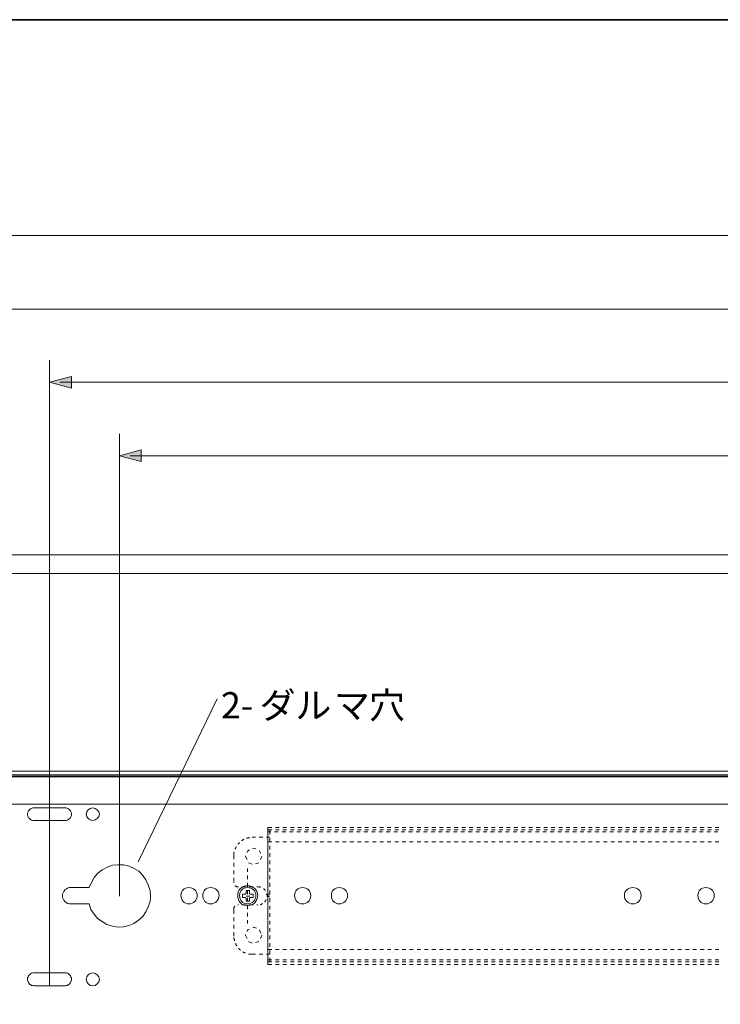
# Model space of a CAD drawing. Units: inches. Extents: x -46 to 344, y -33 to 243.
# Drawn here: x 44 to 92, y 176 to 243 of the extents above; entities that cross this region are included whole.
import ezdxf

# ---------------------------------------------------------------- set-up
doc = ezdxf.new("R2010")
doc.units = ezdxf.units.IN
doc.header["$MEASUREMENT"] = 0
doc.layers.add('フォーマット', color=7, linetype='Continuous')
doc.layers.add('レイヤー 1', color=7, linetype='Continuous')

msp = doc.modelspace()

# ---------------------------------------------------------------- hatches: boundary and pattern name
at = {"layer": 'レイヤー 1'}
for points in [[(46.277, 218.59), (47.778, 218.175), (47.778, 218.973)], [(51.068, 213.543), (52.569, 213.16), (52.569, 213.958)]]:
    msp.add_hatch(color=7, dxfattribs=at).paths.add_polyline_path(points)

# ---------------------------------------------------------------- linework, layer by layer
at = {"layer": 'フォーマット', "color": 7, "lineweight": 35}
msp.add_lwpolyline([(343.524, -33.417), (343.524, 243.443), (-46.366, 243.443)], dxfattribs=at)
at = {"layer": 'レイヤー 1', "color": 7, "lineweight": 18}
for points in [[(14.079, 228.654), (238.985, 228.654)], [(26.632, 223.605), (226.399, 223.605)], [(46.277, 177.192), (46.277, 220.091)], [(47.011, 218.59), (206.02, 218.59)], [(51.068, 183.357), (51.068, 215.044)], [(51.803, 213.543), (201.229, 213.543)], [(59.724, 183.996), (59.469, 183.996)], [(59.724, 183.996), (59.469, 183.996)], [(59.98, 183.741), (59.756, 183.741)], [(59.756, 183.741), (59.756, 183.581)], [(59.852, 184.252), (59.852, 183.996)], [(59.852, 183.741), (59.852, 183.485)], [(60.235, 183.996), (59.98, 183.996)], [(60.235, 183.996), (59.98, 183.996)], [(59.98, 183.581), (59.98, 183.741)], [(61.258, 183.996), (61.258, 184.252)], [(61.258, 183.996), (61.258, 183.741)], [(61.258, 183.485), (61.258, 183.741)], [(61.385, 183.996), (61.385, 184.252)], [(61.385, 183.485), (61.385, 183.741)], [(59.501, 183.485), (59.501, 183.262)], [(59.628, 183.485), (59.501, 183.485)], [(59.501, 183.262), (59.628, 183.262)], [(59.756, 183.581), (59.756, 183.549), (59.756, 183.517), (59.724, 183.517), (59.724, 183.485), (59.692, 183.485), (59.66, 183.485), (59.628, 183.485)], [(59.628, 183.262), (59.66, 183.262), (59.692, 183.262), (59.724, 183.262), (59.724, 183.23), (59.756, 183.198), (59.756, 183.166), (59.756, 183.136)], [(59.756, 183.357), (60.012, 183.357)], [(59.756, 183.136), (59.756, 183.006)], [(59.756, 183.006), (59.98, 183.006)], [(59.852, 183.23), (59.852, 182.974)], [(60.076, 183.485), (60.044, 183.485), (60.012, 183.485), (60.012, 183.517), (59.98, 183.517), (59.98, 183.549), (59.98, 183.581)], [(59.98, 183.136), (59.98, 183.166), (59.98, 183.198), (60.012, 183.23), (60.012, 183.262), (60.044, 183.262), (60.076, 183.262)], [(59.98, 183.006), (59.98, 183.136)], [(60.235, 183.485), (60.076, 183.485)], [(60.076, 183.262), (60.235, 183.262)], [(60.235, 183.262), (60.235, 183.485)], [(61.13, 183.102), (61.13, 183.07)], [(61.162, 183.517), (61.162, 183.485)], [(61.162, 183.485), (61.162, 183.453)], [(61.162, 183.453), (61.194, 183.453)], [(61.194, 183.453), (61.194, 183.421)], [(61.194, 183.421), (61.194, 183.389)], [(61.194, 183.389), (61.194, 183.357)], [(61.194, 183.357), (61.194, 183.325)], [(61.194, 183.325), (61.194, 183.293)], [(61.258, 183.485), (61.385, 183.485)], [(61.258, 183.485), (61.258, 183.23)], [(61.258, 183.293), (61.258, 183.325)], [(61.258, 183.325), (61.29, 183.325)], [(61.258, 183.262), (61.258, 183.293)], [(61.258, 183.23), (61.258, 183.262)], [(61.258, 183.166), (61.258, 183.23)], [(61.258, 182.942), (61.258, 183.198)], [(61.258, 182.974), (61.258, 182.719)], [(61.29, 183.325), (61.29, 183.357)], [(61.29, 183.357), (61.321, 183.357)], [(61.321, 183.357), (61.353, 183.357)], [(61.353, 183.357), (61.385, 183.357)], [(61.385, 183.166), (61.385, 183.23)], [(61.385, 182.942), (61.385, 183.198)], [(59.724, 182.75), (59.469, 182.75)], [(59.724, 182.75), (59.469, 182.75)], [(60.235, 182.75), (59.98, 182.75)], [(60.235, 182.75), (59.98, 182.75)]]:
    msp.add_lwpolyline(points, dxfattribs=at)
at = {"layer": 'レイヤー 1', "lineweight": 0}
for points in [[(46.277, 218.59), (47.778, 218.175), (47.778, 218.973), (46.277, 218.59)], [(51.068, 213.543), (52.569, 213.16), (52.569, 213.958), (51.068, 213.543)]]:
    msp.add_lwpolyline(points, dxfattribs=at)
at = {"layer": 'レイヤー 1', "color": 7, "lineweight": 5}
for points in [[(46.277, 218.59), (47.778, 218.175), (47.778, 218.973), (46.277, 218.59)], [(51.068, 213.543), (52.569, 213.16), (52.569, 213.958), (51.068, 213.543)], [(52.345, 185.689), (57.776, 196.869)]]:
    msp.add_lwpolyline(points, dxfattribs=at)
at = {"layer": 'レイヤー 1', "color": 7, "lineweight": 20}
for points in [[(-32.429, 206.739), (285.461, 206.739)], [(-32.429, 205.461), (285.461, 205.461)], [(284.215, 191.921), (-31.184, 191.921)], [(284.215, 191.662), (-31.184, 191.662)], [(284.215, 191.567), (-31.184, 191.567)], [(284.215, 191.535), (-31.184, 191.535)], [(284.215, 189.65), (-31.184, 189.65)], [(44.775, 188.979), (44.775, 189.043), (44.807, 189.139), (44.839, 189.203), (44.903, 189.267), (44.967, 189.331), (45.031, 189.363), (45.127, 189.394), (45.222, 189.394)], [(47.363, 189.394), (45.222, 189.394)], [(47.363, 189.394), (47.427, 189.394), (47.522, 189.363), (47.586, 189.331), (47.65, 189.267), (47.714, 189.203), (47.746, 189.139), (47.778, 189.043), (47.778, 188.979)], [(45.222, 188.532), (45.127, 188.532), (45.031, 188.564), (44.967, 188.596), (44.903, 188.66), (44.839, 188.726), (44.807, 188.788), (44.775, 188.883), (44.775, 188.979)], [(44.775, 188.979), (44.775, 188.979)], [(47.363, 188.532), (45.222, 188.532)], [(47.778, 188.979), (47.778, 188.883), (47.746, 188.788), (47.714, 188.726), (47.65, 188.66), (47.586, 188.596), (47.522, 188.564), (47.427, 188.532), (47.363, 188.532)], [(47.778, 188.979), (47.778, 188.979)], [(48.992, 183.935), (49.151, 184.284), (49.343, 184.635), (49.599, 184.923), (49.886, 185.146), (50.237, 185.338), (50.589, 185.466), (50.972, 185.498), (51.355, 185.498), (51.739, 185.402), (52.09, 185.242), (52.41, 185.05), (52.665, 184.763), (52.888, 184.475), (53.048, 184.124), (53.176, 183.741), (53.208, 183.357), (53.176, 182.974), (53.048, 182.623), (52.888, 182.271), (52.665, 181.952), (52.378, 181.696), (52.058, 181.473), (51.707, 181.345), (51.355, 181.249), (50.972, 181.217), (50.589, 181.281), (50.205, 181.409), (49.886, 181.6), (49.567, 181.824), (49.343, 182.112), (49.119, 182.431), (48.992, 182.814)], [(47.171, 183.357), (47.171, 183.485), (47.203, 183.581), (47.267, 183.677), (47.331, 183.773), (47.427, 183.836), (47.522, 183.901), (47.618, 183.935), (47.714, 183.935)], [(48.992, 183.935), (47.714, 183.935)], [(47.171, 183.357), (47.171, 183.357)], [(47.714, 182.814), (47.618, 182.814), (47.522, 182.846), (47.427, 182.91), (47.331, 182.974), (47.267, 183.07), (47.203, 183.166), (47.171, 183.262), (47.171, 183.357)], [(48.992, 182.814), (47.714, 182.814)], [(44.775, 177.64), (44.775, 177.736), (44.807, 177.8), (44.839, 177.895), (44.903, 177.959), (44.967, 178.023), (45.031, 178.055), (45.127, 178.087), (45.222, 178.087)], [(45.222, 177.192), (45.127, 177.224), (45.031, 177.224), (44.967, 177.288), (44.903, 177.32), (44.839, 177.416), (44.807, 177.48), (44.775, 177.576), (44.775, 177.64)], [(44.775, 177.64), (44.775, 177.64)], [(47.363, 178.087), (45.222, 178.087)], [(47.363, 178.087), (47.427, 178.087), (47.522, 178.055), (47.586, 178.023), (47.65, 177.959), (47.714, 177.895), (47.746, 177.8), (47.778, 177.736), (47.778, 177.64)], [(47.778, 177.64), (47.778, 177.576), (47.746, 177.48), (47.714, 177.416), (47.65, 177.32), (47.586, 177.288), (47.522, 177.224), (47.427, 177.224), (47.363, 177.192)], [(47.778, 177.64), (47.778, 177.64)], [(47.363, 177.192), (45.222, 177.192)]]:
    msp.add_lwpolyline(points, dxfattribs=at)
at = {"layer": 'レイヤー 1', "color": 7, "lineweight": 9}
for points in [[(61.258, 188.053), (61.258, 187.829)], [(61.258, 188.053), (61.513, 188.053)], [(61.258, 187.893), (61.513, 187.893)], [(61.258, 187.829), (61.258, 187.893)], [(61.258, 187.574), (61.258, 187.829)], [(61.258, 187.765), (61.449, 187.765)], [(61.385, 187.829), (61.385, 187.893)], [(61.385, 187.574), (61.385, 187.829)], [(61.705, 187.765), (61.96, 187.765)], [(61.768, 188.053), (62.024, 188.053)], [(61.768, 187.893), (62.024, 187.893)], [(62.216, 187.765), (62.471, 187.765)], [(62.28, 188.053), (62.535, 188.053)], [(62.28, 187.893), (62.535, 187.893)], [(62.727, 187.765), (62.983, 187.765)], [(62.791, 188.053), (63.046, 188.053)], [(62.791, 187.893), (63.046, 187.893)], [(63.238, 187.765), (63.493, 187.765)], [(63.302, 188.053), (63.558, 188.053)], [(63.302, 187.893), (63.558, 187.893)], [(63.749, 187.765), (64.005, 187.765)], [(63.813, 188.053), (64.068, 188.053)], [(63.813, 187.893), (64.068, 187.893)], [(64.26, 187.765), (64.516, 187.765)], [(64.324, 188.053), (64.58, 188.053)], [(64.324, 187.893), (64.58, 187.893)], [(64.771, 187.765), (65.027, 187.765)], [(64.835, 188.053), (65.091, 188.053)], [(64.835, 187.893), (65.091, 187.893)], [(65.282, 187.765), (65.538, 187.765)], [(65.346, 188.053), (65.602, 188.053)], [(65.346, 187.893), (65.602, 187.893)], [(65.793, 187.765), (66.049, 187.765)], [(65.857, 188.053), (66.113, 188.053)], [(65.857, 187.893), (66.113, 187.893)], [(66.305, 187.765), (66.56, 187.765)], [(66.368, 188.053), (66.624, 188.053)], [(66.368, 187.893), (66.624, 187.893)], [(66.816, 187.765), (67.071, 187.765)], [(66.879, 188.053), (67.135, 188.053)], [(66.879, 187.893), (67.135, 187.893)], [(67.326, 187.765), (67.582, 187.765)], [(67.391, 188.053), (67.646, 188.053)], [(67.391, 187.893), (67.646, 187.893)], [(67.838, 187.765), (68.093, 187.765)], [(67.901, 188.053), (68.157, 188.053)], [(67.901, 187.893), (68.157, 187.893)], [(68.349, 187.765), (68.604, 187.765)], [(68.413, 188.053), (68.668, 188.053)], [(68.413, 187.893), (68.668, 187.893)], [(68.86, 187.765), (69.115, 187.765)], [(68.924, 188.053), (69.179, 188.053)], [(68.924, 187.893), (69.179, 187.893)], [(69.371, 187.765), (69.626, 187.765)], [(69.435, 188.053), (69.69, 188.053)], [(69.435, 187.893), (69.69, 187.893)], [(69.882, 187.765), (70.138, 187.765)], [(69.946, 188.053), (70.201, 188.053)], [(69.946, 187.893), (70.201, 187.893)], [(70.393, 187.765), (70.649, 187.765)], [(70.457, 188.053), (70.712, 188.053)], [(70.457, 187.893), (70.712, 187.893)], [(70.904, 187.765), (71.16, 187.765)], [(70.968, 188.053), (71.224, 188.053)], [(70.968, 187.893), (71.224, 187.893)], [(71.415, 187.765), (71.671, 187.765)], [(71.479, 188.053), (71.734, 188.053)], [(71.479, 187.893), (71.734, 187.893)], [(71.926, 187.765), (72.182, 187.765)], [(71.99, 188.053), (72.246, 188.053)], [(71.99, 187.893), (72.246, 187.893)], [(72.437, 187.765), (72.693, 187.765)], [(72.501, 188.053), (72.757, 188.053)], [(72.501, 187.893), (72.757, 187.893)], [(72.949, 187.765), (73.204, 187.765)], [(73.012, 188.053), (73.268, 188.053)], [(73.012, 187.893), (73.268, 187.893)], [(73.459, 187.765), (73.715, 187.765)], [(73.524, 188.053), (73.779, 188.053)], [(73.524, 187.893), (73.779, 187.893)], [(73.971, 187.765), (74.226, 187.765)], [(74.034, 188.053), (74.29, 188.053)], [(74.034, 187.893), (74.29, 187.893)], [(74.482, 187.765), (74.737, 187.765)], [(74.546, 188.053), (74.801, 188.053)], [(74.546, 187.893), (74.801, 187.893)], [(74.993, 187.765), (75.248, 187.765)], [(75.057, 188.053), (75.312, 188.053)], [(75.057, 187.893), (75.312, 187.893)], [(75.504, 187.765), (75.759, 187.765)], [(75.568, 188.053), (75.823, 188.053)], [(75.568, 187.893), (75.823, 187.893)], [(76.015, 187.765), (76.271, 187.765)], [(76.079, 188.053), (76.334, 188.053)], [(76.079, 187.893), (76.334, 187.893)], [(76.526, 187.765), (76.782, 187.765)], [(76.59, 188.053), (76.845, 188.053)], [(76.59, 187.893), (76.845, 187.893)], [(77.037, 187.765), (77.293, 187.765)], [(77.101, 188.053), (77.357, 188.053)], [(77.101, 187.893), (77.357, 187.893)], [(77.548, 187.765), (77.804, 187.765)], [(77.612, 188.053), (77.867, 188.053)], [(77.612, 187.893), (77.867, 187.893)], [(78.059, 187.765), (78.315, 187.765)], [(78.123, 188.053), (78.379, 188.053)], [(78.123, 187.893), (78.379, 187.893)], [(78.57, 187.765), (78.826, 187.765)], [(78.634, 188.053), (78.89, 188.053)], [(78.634, 187.893), (78.89, 187.893)], [(79.081, 187.765), (79.337, 187.765)], [(79.145, 188.053), (79.401, 188.053)], [(79.145, 187.893), (79.401, 187.893)], [(79.592, 187.765), (79.848, 187.765)], [(79.656, 188.053), (79.912, 188.053)], [(79.656, 187.893), (79.912, 187.893)], [(80.103, 187.765), (80.359, 187.765)], [(80.167, 188.053), (80.423, 188.053)], [(80.167, 187.893), (80.423, 187.893)], [(80.615, 187.765), (80.87, 187.765)], [(80.679, 188.053), (80.934, 188.053)], [(80.679, 187.893), (80.934, 187.893)], [(81.126, 187.765), (81.381, 187.765)], [(81.19, 188.053), (81.445, 188.053)], [(81.19, 187.893), (81.445, 187.893)], [(81.637, 187.765), (81.892, 187.765)], [(81.701, 188.053), (81.956, 188.053)], [(81.701, 187.893), (81.956, 187.893)], [(82.148, 187.765), (82.404, 187.765)], [(82.212, 188.053), (82.467, 188.053)], [(82.212, 187.893), (82.467, 187.893)], [(82.659, 187.765), (82.914, 187.765)], [(82.723, 188.053), (82.978, 188.053)], [(82.723, 187.893), (82.978, 187.893)], [(83.17, 187.765), (83.425, 187.765)], [(83.234, 188.053), (83.489, 188.053)], [(83.234, 187.893), (83.489, 187.893)], [(83.681, 187.765), (83.937, 187.765)], [(83.745, 188.053), (84, 188.053)], [(83.745, 187.893), (84, 187.893)], [(84.192, 187.765), (84.448, 187.765)], [(84.256, 188.053), (84.512, 188.053)], [(84.256, 187.893), (84.512, 187.893)], [(84.703, 187.765), (84.959, 187.765)], [(84.767, 188.053), (85.023, 188.053)], [(84.767, 187.893), (85.023, 187.893)], [(85.214, 187.765), (85.47, 187.765)], [(85.278, 188.053), (85.534, 188.053)], [(85.278, 187.893), (85.534, 187.893)], [(85.725, 187.765), (85.981, 187.765)], [(85.789, 188.053), (86.045, 188.053)], [(85.789, 187.893), (86.045, 187.893)], [(86.236, 187.765), (86.492, 187.765)], [(86.3, 188.053), (86.556, 188.053)], [(86.3, 187.893), (86.556, 187.893)], [(86.748, 187.765), (87.003, 187.765)], [(86.812, 188.053), (87.067, 188.053)], [(86.812, 187.893), (87.067, 187.893)], [(87.259, 187.765), (87.514, 187.765)], [(87.322, 188.053), (87.578, 188.053)], [(87.322, 187.893), (87.578, 187.893)], [(87.77, 187.765), (88.025, 187.765)], [(87.833, 188.053), (88.089, 188.053)], [(87.833, 187.893), (88.089, 187.893)], [(88.281, 187.765), (88.536, 187.765)], [(88.345, 188.053), (88.6, 188.053)], [(88.345, 187.893), (88.6, 187.893)], [(88.792, 187.765), (89.047, 187.765)], [(88.856, 188.053), (89.111, 188.053)], [(88.856, 187.893), (89.111, 187.893)], [(89.303, 187.765), (89.558, 187.765)], [(89.367, 188.053), (89.622, 188.053)], [(89.367, 187.893), (89.622, 187.893)], [(89.814, 187.765), (90.07, 187.765)], [(89.878, 188.053), (90.133, 188.053)], [(89.878, 187.893), (90.133, 187.893)], [(90.325, 187.765), (90.581, 187.765)], [(90.389, 188.053), (90.645, 188.053)], [(90.389, 187.893), (90.645, 187.893)], [(90.836, 187.765), (91.091, 187.765)], [(90.9, 188.053), (91.156, 188.053)], [(90.9, 187.893), (91.156, 187.893)], [(91.347, 187.765), (91.603, 187.765)], [(91.411, 188.053), (91.667, 188.053)], [(91.411, 187.893), (91.667, 187.893)], [(91.858, 187.765), (92.114, 187.765)], [(91.922, 188.053), (92.178, 188.053)], [(91.922, 187.893), (92.178, 187.893)], [(59.309, 186.999), (59.309, 187.031)], [(59.437, 187.158), (59.469, 187.158)], [(59.469, 187.158), (59.501, 187.158)], [(59.501, 187.158), (59.501, 187.19)], [(59.501, 187.19), (59.533, 187.19)], [(59.533, 187.19), (59.533, 187.223)], [(59.533, 187.223), (59.565, 187.223)], [(59.565, 187.223), (59.597, 187.223)], [(59.597, 187.223), (59.597, 187.254)], [(59.788, 187.318), (59.82, 187.318)], [(59.82, 187.318), (59.852, 187.318)], [(59.852, 187.318), (59.852, 187.35)], [(59.852, 187.35), (59.884, 187.35)], [(59.884, 187.35), (59.916, 187.35)], [(59.916, 187.35), (59.948, 187.35)], [(59.948, 187.35), (59.98, 187.35)], [(59.98, 187.35), (60.012, 187.35)], [(60.172, 187.382), (60.395, 187.382)], [(60.651, 187.382), (60.906, 187.382)], [(61.162, 187.382), (61.385, 187.382)], [(61.258, 187.574), (61.258, 187.318)], [(61.258, 187.063), (61.258, 187.318)], [(61.258, 187.063), (61.258, 186.807)], [(61.258, 187.063), (61.513, 187.063)], [(61.385, 187.063), (61.385, 187.318)], [(61.768, 187.063), (62.024, 187.063)], [(62.28, 187.063), (62.535, 187.063)], [(62.791, 187.063), (63.046, 187.063)], [(63.302, 187.063), (63.558, 187.063)], [(63.813, 187.063), (64.068, 187.063)], [(64.324, 187.063), (64.58, 187.063)], [(64.835, 187.063), (65.091, 187.063)], [(65.346, 187.063), (65.602, 187.063)], [(65.857, 187.063), (66.113, 187.063)], [(66.368, 187.063), (66.624, 187.063)], [(66.879, 187.063), (67.135, 187.063)], [(67.391, 187.063), (67.646, 187.063)], [(67.901, 187.063), (68.157, 187.063)], [(68.413, 187.063), (68.668, 187.063)], [(68.924, 187.063), (69.179, 187.063)], [(69.435, 187.063), (69.69, 187.063)], [(69.946, 187.063), (70.201, 187.063)], [(70.457, 187.063), (70.712, 187.063)], [(70.968, 187.063), (71.224, 187.063)], [(71.479, 187.063), (71.734, 187.063)], [(71.99, 187.063), (72.246, 187.063)], [(72.501, 187.063), (72.757, 187.063)], [(73.012, 187.063), (73.268, 187.063)], [(73.524, 187.063), (73.779, 187.063)], [(74.034, 187.063), (74.29, 187.063)], [(74.546, 187.063), (74.801, 187.063)], [(75.057, 187.063), (75.312, 187.063)], [(75.568, 187.063), (75.823, 187.063)], [(76.079, 187.063), (76.334, 187.063)], [(76.59, 187.063), (76.845, 187.063)], [(77.101, 187.063), (77.357, 187.063)], [(77.612, 187.063), (77.867, 187.063)], [(78.123, 187.063), (78.379, 187.063)], [(78.634, 187.063), (78.89, 187.063)], [(79.145, 187.063), (79.401, 187.063)], [(79.656, 187.063), (79.912, 187.063)], [(80.167, 187.063), (80.423, 187.063)], [(80.679, 187.063), (80.934, 187.063)], [(81.19, 187.063), (81.445, 187.063)], [(81.701, 187.063), (81.956, 187.063)], [(82.212, 187.063), (82.467, 187.063)], [(82.723, 187.063), (82.978, 187.063)], [(83.234, 187.063), (83.489, 187.063)], [(83.745, 187.063), (84, 187.063)], [(84.256, 187.063), (84.512, 187.063)], [(84.767, 187.063), (85.023, 187.063)], [(85.278, 187.063), (85.534, 187.063)], [(85.789, 187.063), (86.045, 187.063)], [(86.3, 187.063), (86.556, 187.063)], [(86.812, 187.063), (87.067, 187.063)], [(87.322, 187.063), (87.578, 187.063)], [(87.833, 187.063), (88.089, 187.063)], [(88.345, 187.063), (88.6, 187.063)], [(88.856, 187.063), (89.111, 187.063)], [(89.367, 187.063), (89.622, 187.063)], [(89.878, 187.063), (90.133, 187.063)], [(90.389, 187.063), (90.645, 187.063)], [(90.9, 187.063), (91.156, 187.063)], [(91.411, 187.063), (91.667, 187.063)], [(91.922, 187.063), (92.178, 187.063)], [(58.926, 186.331), (58.958, 186.36)], [(58.99, 186.584), (59.021, 186.584)], [(59.021, 186.616), (59.021, 186.647)], [(59.021, 186.647), (59.053, 186.647)], [(59.021, 186.584), (59.021, 186.616)], [(59.053, 186.679), (59.053, 186.711)], [(59.053, 186.711), (59.085, 186.711)], [(59.053, 186.647), (59.053, 186.679)], [(59.085, 186.711), (59.085, 186.743)], [(59.181, 186.903), (59.213, 186.903)], [(59.213, 186.903), (59.213, 186.935)], [(59.213, 186.935), (59.245, 186.935)], [(59.245, 186.935), (59.245, 186.967)], [(59.245, 186.967), (59.277, 186.967)], [(59.277, 186.967), (59.277, 186.999)], [(59.277, 186.999), (59.309, 186.999)], [(59.82, 186.331), (59.884, 186.456)], [(59.884, 186.456), (59.98, 186.52)], [(60.203, 186.616), (60.267, 186.647)], [(60.267, 186.647), (60.427, 186.584)], [(60.651, 186.456), (60.683, 186.456)], [(60.683, 186.456), (60.778, 186.264)], [(61.258, 186.552), (61.258, 186.807)], [(61.258, 186.552), (61.258, 186.296)], [(61.385, 186.552), (61.385, 186.807)], [(58.926, 186.296), (58.926, 186.331)], [(58.926, 186.264), (58.926, 186.296)], [(58.926, 186.232), (58.926, 186.264)], [(58.926, 186.2), (58.926, 186.232)], [(58.926, 186.168), (58.926, 186.2)], [(58.926, 186.136), (58.926, 186.168)], [(58.926, 186.136), (58.926, 185.881)], [(59.724, 186.073), (59.724, 186.104)], [(59.82, 185.849), (59.724, 186.073)], [(60.842, 186.073), (60.746, 185.849)], [(61.258, 186.041), (61.258, 186.296)], [(61.258, 186.041), (61.258, 185.785)], [(61.258, 185.532), (61.258, 185.785)], [(61.385, 186.041), (61.385, 186.296)], [(61.385, 185.532), (61.385, 185.785)], [(58.926, 185.625), (58.926, 185.37)], [(58.926, 185.114), (58.926, 184.859)], [(59.852, 185.242), (59.852, 185.018)], [(60.172, 185.532), (59.916, 185.625)], [(60.619, 185.625), (60.395, 185.561)], [(61.258, 185.532), (61.258, 185.274)], [(61.258, 185.018), (61.258, 185.274)], [(61.258, 185.018), (61.258, 184.763)], [(61.385, 185.018), (61.385, 185.274)], [(58.926, 184.603), (58.926, 184.348)], [(58.926, 184.316), (58.926, 184.252)], [(59.852, 184.763), (59.852, 184.507)], [(61.258, 184.507), (61.258, 184.763)], [(61.258, 184.507), (61.258, 184.252)], [(61.385, 184.507), (61.385, 184.763)], [(59.021, 184.06), (58.99, 184.06)], [(59.021, 184.028), (59.021, 184.06)], [(59.053, 184.028), (59.021, 184.028)], [(59.085, 184.028), (59.053, 184.028)], [(59.085, 183.996), (59.085, 184.028)], [(59.117, 183.996), (59.085, 183.996)], [(59.149, 183.996), (59.117, 183.996)], [(59.181, 183.996), (59.149, 183.996)], [(59.245, 183.996), (59.181, 183.996)], [(59.245, 183.996), (59.181, 183.996)], [(60.555, 183.996), (60.491, 183.996)], [(60.555, 183.996), (60.491, 183.996)], [(60.555, 183.996), (60.587, 183.996)], [(60.587, 183.996), (60.619, 183.996)], [(60.619, 183.996), (60.651, 183.996)], [(60.651, 183.996), (60.683, 183.996)], [(60.683, 183.996), (60.683, 183.964)], [(60.683, 183.964), (60.714, 183.964)], [(60.714, 183.964), (60.746, 183.964)], [(60.746, 183.964), (60.778, 183.964)], [(60.97, 183.869), (60.97, 183.836)], [(60.97, 183.836), (61.002, 183.836)], [(61.002, 183.836), (61.002, 183.804)], [(61.002, 183.804), (61.034, 183.804)], [(61.034, 183.804), (61.034, 183.773)], [(61.034, 183.773), (61.066, 183.741)], [(61.066, 183.741), (61.066, 183.709)], [(61.066, 183.709), (61.098, 183.709)], [(61.066, 182.974), (61.034, 182.974)], [(61.034, 182.974), (61.034, 182.942)], [(61.098, 183.006), (61.066, 183.006)], [(61.066, 183.006), (61.066, 182.974)], [(61.13, 183.07), (61.098, 183.07)], [(61.098, 183.07), (61.098, 183.038)], [(61.098, 183.038), (61.098, 183.006)], [(58.926, 182.559), (58.926, 182.591)], [(58.926, 182.591), (58.958, 182.591)], [(58.926, 182.527), (58.926, 182.559)], [(58.926, 182.495), (58.926, 182.527)], [(58.926, 182.431), (58.926, 182.495)], [(58.926, 182.144), (58.926, 182.399)], [(58.958, 182.623), (58.958, 182.655)], [(58.958, 182.655), (58.99, 182.655)], [(58.958, 182.591), (58.958, 182.623)], [(58.99, 182.655), (58.99, 182.687)], [(59.245, 182.75), (59.181, 182.75)], [(59.245, 182.75), (59.181, 182.75)], [(59.852, 182.719), (59.852, 182.463)], [(60.555, 182.75), (60.491, 182.75)], [(60.555, 182.75), (60.491, 182.75)], [(60.746, 182.75), (60.714, 182.75)], [(60.778, 182.782), (60.746, 182.782)], [(60.746, 182.782), (60.746, 182.75)], [(60.81, 182.782), (60.778, 182.782)], [(60.842, 182.814), (60.81, 182.814)], [(60.81, 182.814), (60.81, 182.782)], [(60.874, 182.814), (60.842, 182.814)], [(60.874, 182.846), (60.874, 182.814)], [(61.258, 182.431), (61.258, 182.687)], [(61.258, 182.463), (61.258, 182.207)], [(61.385, 182.431), (61.385, 182.687)], [(58.926, 181.632), (58.926, 181.888)], [(59.852, 182.207), (59.852, 181.952)], [(59.852, 181.696), (59.852, 181.473)], [(61.258, 181.92), (61.258, 182.176)], [(61.258, 181.952), (61.258, 181.696)], [(61.258, 181.409), (61.258, 181.664)], [(61.385, 181.92), (61.385, 182.176)], [(61.385, 181.409), (61.385, 181.664)], [(58.926, 181.121), (58.926, 181.377)], [(59.82, 180.93), (59.884, 181.058)], [(59.884, 181.058), (59.98, 181.089)], [(60.235, 181.185), (60.267, 181.217)], [(60.267, 181.217), (60.459, 181.153)], [(60.683, 181.026), (60.778, 180.802)], [(61.258, 181.441), (61.258, 181.185)], [(61.258, 180.898), (61.258, 181.153)], [(61.385, 180.898), (61.385, 181.153)], [(58.926, 180.61), (58.926, 180.866)], [(58.926, 180.483), (58.926, 180.515)], [(58.926, 180.451), (58.926, 180.483)], [(58.926, 180.419), (58.926, 180.451)], [(58.926, 180.387), (58.926, 180.419)], [(58.958, 180.387), (58.926, 180.387)], [(58.958, 180.355), (58.958, 180.387)], [(58.958, 180.323), (58.958, 180.355)], [(58.958, 180.291), (58.958, 180.323)], [(59.724, 180.674), (59.724, 180.706)], [(59.82, 180.451), (59.724, 180.674)], [(60.842, 180.674), (60.746, 180.451)], [(61.258, 180.93), (61.258, 180.674)], [(61.258, 180.387), (61.258, 180.642)], [(61.258, 180.419), (61.258, 180.163)], [(61.385, 180.387), (61.385, 180.642)], [(59.053, 180.067), (59.021, 180.099)], [(59.053, 180.036), (59.053, 180.067)], [(59.085, 180.003), (59.053, 180.036)], [(59.085, 179.971), (59.085, 180.003)], [(59.117, 179.971), (59.085, 179.971)], [(59.117, 179.942), (59.117, 179.971)], [(59.117, 179.908), (59.117, 179.942)], [(59.245, 179.748), (59.245, 179.78)], [(59.277, 179.748), (59.245, 179.748)], [(59.277, 179.716), (59.277, 179.748)], [(59.309, 179.716), (59.277, 179.716)], [(59.309, 179.684), (59.309, 179.716)], [(59.341, 179.684), (59.309, 179.684)], [(59.341, 179.652), (59.341, 179.684)], [(59.373, 179.652), (59.341, 179.652)], [(60.172, 180.131), (59.916, 180.227)], [(60.619, 180.227), (60.395, 180.163)], [(61.258, 179.876), (61.258, 180.131)], [(61.258, 179.908), (61.258, 179.652)], [(61.258, 179.684), (61.513, 179.684)], [(61.258, 179.365), (61.258, 179.62)], [(61.385, 179.876), (61.385, 180.131)], [(61.385, 179.365), (61.385, 179.62)], [(61.768, 179.684), (62.024, 179.684)], [(62.28, 179.684), (62.535, 179.684)], [(62.791, 179.684), (63.046, 179.684)], [(63.302, 179.684), (63.558, 179.684)], [(63.813, 179.684), (64.068, 179.684)], [(64.324, 179.684), (64.58, 179.684)], [(64.835, 179.684), (65.091, 179.684)], [(65.346, 179.684), (65.602, 179.684)], [(65.857, 179.684), (66.113, 179.684)], [(66.368, 179.684), (66.624, 179.684)], [(66.879, 179.684), (67.135, 179.684)], [(67.391, 179.684), (67.646, 179.684)], [(67.901, 179.684), (68.157, 179.684)], [(68.413, 179.684), (68.668, 179.684)], [(68.924, 179.684), (69.179, 179.684)], [(69.435, 179.684), (69.69, 179.684)], [(69.946, 179.684), (70.201, 179.684)], [(70.457, 179.684), (70.712, 179.684)], [(70.968, 179.684), (71.224, 179.684)], [(71.479, 179.684), (71.734, 179.684)], [(71.99, 179.684), (72.246, 179.684)], [(72.501, 179.684), (72.757, 179.684)], [(73.012, 179.684), (73.268, 179.684)], [(73.524, 179.684), (73.779, 179.684)], [(74.034, 179.684), (74.29, 179.684)], [(74.546, 179.684), (74.801, 179.684)], [(75.057, 179.684), (75.312, 179.684)], [(75.568, 179.684), (75.823, 179.684)], [(76.079, 179.684), (76.334, 179.684)], [(76.59, 179.684), (76.845, 179.684)], [(77.101, 179.684), (77.357, 179.684)], [(77.612, 179.684), (77.867, 179.684)], [(78.123, 179.684), (78.379, 179.684)], [(78.634, 179.684), (78.89, 179.684)], [(79.145, 179.684), (79.401, 179.684)], [(79.656, 179.684), (79.912, 179.684)], [(80.167, 179.684), (80.423, 179.684)], [(80.679, 179.684), (80.934, 179.684)], [(81.19, 179.684), (81.445, 179.684)], [(81.701, 179.684), (81.956, 179.684)], [(82.212, 179.684), (82.467, 179.684)], [(82.723, 179.684), (82.978, 179.684)], [(83.234, 179.684), (83.489, 179.684)], [(83.745, 179.684), (84, 179.684)], [(84.256, 179.684), (84.512, 179.684)], [(84.767, 179.684), (85.023, 179.684)], [(85.278, 179.684), (85.534, 179.684)], [(85.789, 179.684), (86.045, 179.684)], [(86.3, 179.684), (86.556, 179.684)], [(86.812, 179.684), (87.067, 179.684)], [(87.322, 179.684), (87.578, 179.684)], [(87.833, 179.684), (88.089, 179.684)], [(88.345, 179.684), (88.6, 179.684)], [(88.856, 179.684), (89.111, 179.684)], [(89.367, 179.684), (89.622, 179.684)], [(89.878, 179.684), (90.133, 179.684)], [(90.389, 179.684), (90.645, 179.684)], [(90.9, 179.684), (91.156, 179.684)], [(91.411, 179.684), (91.667, 179.684)], [(91.922, 179.684), (92.178, 179.684)], [(59.565, 179.524), (59.533, 179.524)], [(59.565, 179.493), (59.565, 179.524)], [(59.597, 179.493), (59.565, 179.493)], [(59.628, 179.493), (59.597, 179.493)], [(59.628, 179.461), (59.628, 179.493)], [(59.66, 179.461), (59.628, 179.461)], [(59.692, 179.461), (59.66, 179.461)], [(59.724, 179.461), (59.692, 179.461)], [(59.948, 179.365), (59.916, 179.365)], [(59.98, 179.365), (59.948, 179.365)], [(60.012, 179.365), (59.98, 179.365)], [(60.044, 179.365), (60.012, 179.365)], [(60.076, 179.365), (60.044, 179.365)], [(60.108, 179.365), (60.076, 179.365)], [(60.14, 179.365), (60.108, 179.365)], [(60.172, 179.365), (60.14, 179.365)], [(60.172, 179.365), (60.395, 179.365)], [(60.651, 179.365), (60.906, 179.365)], [(61.162, 179.365), (61.385, 179.365)], [(61.258, 179.397), (61.258, 179.144)], [(61.258, 178.854), (61.258, 179.109)], [(61.258, 178.981), (61.513, 178.981)], [(61.385, 178.854), (61.385, 179.109)], [(61.768, 178.981), (62.024, 178.981)], [(62.28, 178.981), (62.535, 178.981)], [(62.791, 178.981), (63.046, 178.981)], [(63.302, 178.981), (63.558, 178.981)], [(63.813, 178.981), (64.068, 178.981)], [(64.324, 178.981), (64.58, 178.981)], [(64.835, 178.981), (65.091, 178.981)], [(65.346, 178.981), (65.602, 178.981)], [(65.857, 178.981), (66.113, 178.981)], [(66.368, 178.981), (66.624, 178.981)], [(66.879, 178.981), (67.135, 178.981)], [(67.391, 178.981), (67.646, 178.981)], [(67.901, 178.981), (68.157, 178.981)], [(68.413, 178.981), (68.668, 178.981)], [(68.924, 178.981), (69.179, 178.981)], [(69.435, 178.981), (69.69, 178.981)], [(69.946, 178.981), (70.201, 178.981)], [(70.457, 178.981), (70.712, 178.981)], [(70.968, 178.981), (71.224, 178.981)], [(71.479, 178.981), (71.734, 178.981)], [(71.99, 178.981), (72.246, 178.981)], [(72.501, 178.981), (72.757, 178.981)], [(73.012, 178.981), (73.268, 178.981)], [(73.524, 178.981), (73.779, 178.981)], [(74.034, 178.981), (74.29, 178.981)], [(74.546, 178.981), (74.801, 178.981)], [(75.057, 178.981), (75.312, 178.981)], [(75.568, 178.981), (75.823, 178.981)], [(76.079, 178.981), (76.334, 178.981)], [(76.59, 178.981), (76.845, 178.981)], [(77.101, 178.981), (77.357, 178.981)], [(77.612, 178.981), (77.867, 178.981)], [(78.123, 178.981), (78.379, 178.981)], [(78.634, 178.981), (78.89, 178.981)], [(79.145, 178.981), (79.401, 178.981)], [(79.656, 178.981), (79.912, 178.981)], [(80.167, 178.981), (80.423, 178.981)], [(80.679, 178.981), (80.934, 178.981)], [(81.19, 178.981), (81.445, 178.981)], [(81.701, 178.981), (81.956, 178.981)], [(82.212, 178.981), (82.467, 178.981)], [(82.723, 178.981), (82.978, 178.981)], [(83.234, 178.981), (83.489, 178.981)], [(83.745, 178.981), (84, 178.981)], [(84.256, 178.981), (84.512, 178.981)], [(84.767, 178.981), (85.023, 178.981)], [(85.278, 178.981), (85.534, 178.981)], [(85.789, 178.981), (86.045, 178.981)], [(86.3, 178.981), (86.556, 178.981)], [(86.812, 178.981), (87.067, 178.981)], [(87.322, 178.981), (87.578, 178.981)], [(87.833, 178.981), (88.089, 178.981)], [(88.345, 178.981), (88.6, 178.981)], [(88.856, 178.981), (89.111, 178.981)], [(89.367, 178.981), (89.622, 178.981)], [(89.878, 178.981), (90.133, 178.981)], [(90.389, 178.981), (90.645, 178.981)], [(90.9, 178.981), (91.156, 178.981)], [(91.411, 178.981), (91.667, 178.981)], [(91.922, 178.981), (92.178, 178.981)], [(61.258, 178.886), (61.258, 178.662)], [(61.258, 178.854), (61.513, 178.854)], [(61.258, 178.662), (61.513, 178.662)], [(61.768, 178.854), (62.024, 178.854)], [(61.768, 178.662), (62.024, 178.662)], [(62.28, 178.854), (62.535, 178.854)], [(62.28, 178.662), (62.535, 178.662)], [(62.791, 178.854), (63.046, 178.854)], [(62.791, 178.662), (63.046, 178.662)], [(63.302, 178.854), (63.558, 178.854)], [(63.302, 178.662), (63.558, 178.662)], [(63.813, 178.854), (64.068, 178.854)], [(63.813, 178.662), (64.068, 178.662)], [(64.324, 178.854), (64.58, 178.854)], [(64.324, 178.662), (64.58, 178.662)], [(64.835, 178.854), (65.091, 178.854)], [(64.835, 178.662), (65.091, 178.662)], [(65.346, 178.854), (65.602, 178.854)], [(65.346, 178.662), (65.602, 178.662)], [(65.857, 178.854), (66.113, 178.854)], [(65.857, 178.662), (66.113, 178.662)], [(66.368, 178.854), (66.624, 178.854)], [(66.368, 178.662), (66.624, 178.662)], [(66.879, 178.854), (67.135, 178.854)], [(66.879, 178.662), (67.135, 178.662)], [(67.391, 178.854), (67.646, 178.854)], [(67.391, 178.662), (67.646, 178.662)], [(67.901, 178.854), (68.157, 178.854)], [(67.901, 178.662), (68.157, 178.662)], [(68.413, 178.854), (68.668, 178.854)], [(68.413, 178.662), (68.668, 178.662)], [(68.924, 178.854), (69.179, 178.854)], [(68.924, 178.662), (69.179, 178.662)], [(69.435, 178.854), (69.69, 178.854)], [(69.435, 178.662), (69.69, 178.662)], [(69.946, 178.854), (70.201, 178.854)], [(69.946, 178.662), (70.201, 178.662)], [(70.457, 178.854), (70.712, 178.854)], [(70.457, 178.662), (70.712, 178.662)], [(70.968, 178.854), (71.224, 178.854)], [(70.968, 178.662), (71.224, 178.662)], [(71.479, 178.854), (71.734, 178.854)], [(71.479, 178.662), (71.734, 178.662)], [(71.99, 178.854), (72.246, 178.854)], [(71.99, 178.662), (72.246, 178.662)], [(72.501, 178.854), (72.757, 178.854)], [(72.501, 178.662), (72.757, 178.662)], [(73.012, 178.854), (73.268, 178.854)], [(73.012, 178.662), (73.268, 178.662)], [(73.524, 178.854), (73.779, 178.854)], [(73.524, 178.662), (73.779, 178.662)], [(74.034, 178.854), (74.29, 178.854)], [(74.034, 178.662), (74.29, 178.662)], [(74.546, 178.854), (74.801, 178.854)], [(74.546, 178.662), (74.801, 178.662)], [(75.057, 178.854), (75.312, 178.854)], [(75.057, 178.662), (75.312, 178.662)], [(75.568, 178.854), (75.823, 178.854)], [(75.568, 178.662), (75.823, 178.662)], [(76.079, 178.854), (76.334, 178.854)], [(76.079, 178.662), (76.334, 178.662)], [(76.59, 178.854), (76.845, 178.854)], [(76.59, 178.662), (76.845, 178.662)], [(77.101, 178.854), (77.357, 178.854)], [(77.101, 178.662), (77.357, 178.662)], [(77.612, 178.854), (77.867, 178.854)], [(77.612, 178.662), (77.867, 178.662)], [(78.123, 178.854), (78.379, 178.854)], [(78.123, 178.662), (78.379, 178.662)], [(78.634, 178.854), (78.89, 178.854)], [(78.634, 178.662), (78.89, 178.662)], [(79.145, 178.854), (79.401, 178.854)], [(79.145, 178.662), (79.401, 178.662)], [(79.656, 178.854), (79.912, 178.854)], [(79.656, 178.662), (79.912, 178.662)], [(80.167, 178.854), (80.423, 178.854)], [(80.167, 178.662), (80.423, 178.662)], [(80.679, 178.854), (80.934, 178.854)], [(80.679, 178.662), (80.934, 178.662)], [(81.19, 178.854), (81.445, 178.854)], [(81.19, 178.662), (81.445, 178.662)], [(81.701, 178.854), (81.956, 178.854)], [(81.701, 178.662), (81.956, 178.662)], [(82.212, 178.854), (82.467, 178.854)], [(82.212, 178.662), (82.467, 178.662)], [(82.723, 178.854), (82.978, 178.854)], [(82.723, 178.662), (82.978, 178.662)], [(83.234, 178.854), (83.489, 178.854)], [(83.234, 178.662), (83.489, 178.662)], [(83.745, 178.854), (84, 178.854)], [(83.745, 178.662), (84, 178.662)], [(84.256, 178.854), (84.512, 178.854)], [(84.256, 178.662), (84.512, 178.662)], [(84.767, 178.854), (85.023, 178.854)], [(84.767, 178.662), (85.023, 178.662)], [(85.278, 178.854), (85.534, 178.854)], [(85.278, 178.662), (85.534, 178.662)], [(85.789, 178.854), (86.045, 178.854)], [(85.789, 178.662), (86.045, 178.662)], [(86.3, 178.854), (86.556, 178.854)], [(86.3, 178.662), (86.556, 178.662)], [(86.812, 178.854), (87.067, 178.854)], [(86.812, 178.662), (87.067, 178.662)], [(87.322, 178.854), (87.578, 178.854)], [(87.322, 178.662), (87.578, 178.662)], [(87.833, 178.854), (88.089, 178.854)], [(87.833, 178.662), (88.089, 178.662)], [(88.345, 178.854), (88.6, 178.854)], [(88.345, 178.662), (88.6, 178.662)], [(88.856, 178.854), (89.111, 178.854)], [(88.856, 178.662), (89.111, 178.662)], [(89.367, 178.854), (89.622, 178.854)], [(89.367, 178.662), (89.622, 178.662)], [(89.878, 178.854), (90.133, 178.854)], [(89.878, 178.662), (90.133, 178.662)], [(90.389, 178.854), (90.645, 178.854)], [(90.389, 178.662), (90.645, 178.662)], [(90.9, 178.854), (91.156, 178.854)], [(90.9, 178.662), (91.156, 178.662)], [(91.411, 178.854), (91.667, 178.854)], [(91.411, 178.662), (91.667, 178.662)], [(91.922, 178.854), (92.178, 178.854)], [(91.922, 178.662), (92.178, 178.662)]]:
    msp.add_lwpolyline(points, dxfattribs=at)
at = {"layer": 'レイヤー 1', "color": 7, "lineweight": 20}
for points in [[(49.694, 188.979), (49.694, 189.203), (49.471, 189.394), (49.247, 189.394), (48.992, 189.394), (48.8, 189.203), (48.8, 188.979), (48.8, 188.756), (48.992, 188.532), (49.247, 188.532), (49.471, 188.532), (49.694, 188.756), (49.694, 188.979)], [(56.402, 183.389), (56.402, 183.709), (56.147, 183.935), (55.827, 183.935), (55.508, 183.935), (55.284, 183.709), (55.284, 183.389), (55.284, 183.07), (55.508, 182.814), (55.827, 182.814), (56.147, 182.814), (56.402, 183.07), (56.402, 183.389)], [(57.904, 183.389), (57.904, 183.709), (57.648, 183.935), (57.328, 183.935), (57.009, 183.935), (56.786, 183.709), (56.786, 183.389), (56.786, 183.07), (57.009, 182.814), (57.328, 182.814), (57.648, 182.814), (57.904, 183.07), (57.904, 183.389)], [(64.196, 183.389), (64.196, 183.709), (63.941, 183.935), (63.621, 183.935), (63.302, 183.935), (63.078, 183.709), (63.078, 183.389), (63.078, 183.07), (63.302, 182.814), (63.621, 182.814), (63.941, 182.814), (64.196, 183.07), (64.196, 183.389)], [(66.72, 183.389), (66.72, 183.709), (66.464, 183.935), (66.145, 183.935), (65.825, 183.935), (65.602, 183.709), (65.602, 183.389), (65.602, 183.07), (65.825, 182.814), (66.145, 182.814), (66.464, 182.814), (66.72, 183.07), (66.72, 183.389)], [(86.843, 183.389), (86.843, 183.709), (86.588, 183.935), (86.269, 183.935), (85.949, 183.935), (85.693, 183.709), (85.693, 183.389), (85.693, 183.07), (85.949, 182.814), (86.269, 182.814), (86.588, 182.814), (86.843, 183.07), (86.843, 183.389)], [(91.858, 183.389), (91.858, 183.709), (91.603, 183.935), (91.283, 183.935), (90.964, 183.935), (90.74, 183.709), (90.74, 183.389), (90.74, 183.07), (90.964, 182.814), (91.283, 182.814), (91.603, 182.814), (91.858, 183.07), (91.858, 183.389)], [(49.694, 177.64), (49.694, 177.895), (49.471, 178.087), (49.247, 178.087), (48.992, 178.087), (48.8, 177.895), (48.8, 177.64), (48.8, 177.416), (48.992, 177.192), (49.247, 177.192), (49.471, 177.192), (49.694, 177.416), (49.694, 177.64)]]:
    msp.add_open_spline(points, degree=3, knots=[0, 0, 0, 0, 1, 1, 1, 2, 2, 2, 3, 3, 3, 4, 4, 4, 4], dxfattribs=at)
at = {"layer": 'レイヤー 1', "color": 7, "lineweight": 9}
for points in [[(60.555, 183.389), (60.555, 183.773), (60.235, 184.06), (59.852, 184.06), (59.469, 184.06), (59.181, 183.773), (59.181, 183.389), (59.181, 183.006), (59.469, 182.687), (59.852, 182.687), (60.235, 182.687), (60.555, 183.006), (60.555, 183.389)], [(60.427, 183.389), (60.427, 183.709), (60.172, 183.935), (59.852, 183.935), (59.533, 183.935), (59.309, 183.709), (59.309, 183.389), (59.309, 183.07), (59.533, 182.814), (59.852, 182.814), (60.172, 182.814), (60.427, 183.07), (60.427, 183.389)]]:
    msp.add_open_spline(points, degree=3, knots=[0, 0, 0, 0, 1, 1, 1, 2, 2, 2, 3, 3, 3, 4, 4, 4, 4], dxfattribs=at)

# ---------------------------------------------------------------- texts
at = {"layer": 'レイヤー 1', "color": 7, "char_height": 1.80283, "attachment_point": 7}
for s, insert in [('\\fMS Gothic|b0|i0|c0|p34;\\W1;2-', (58.032, 195.53)), ('\\fMS Gothic|b0|i0|c0|p34;\\W1;ダ', (60.683, 195.53)), ('\\fMS Gothic|b0|i0|c0|p34;\\W1;ル', (63.142, 195.53)), ('\\fMS Gothic|b0|i0|c0|p34;\\W1;マ', (65.793, 195.53)), ('\\fMS Gothic|b0|i0|c0|p34;\\W1;穴', (68.189, 195.53))]:
    msp.add_mtext(s, dxfattribs=dict(at, insert=insert))

doc.saveas('drawing.dxf')
